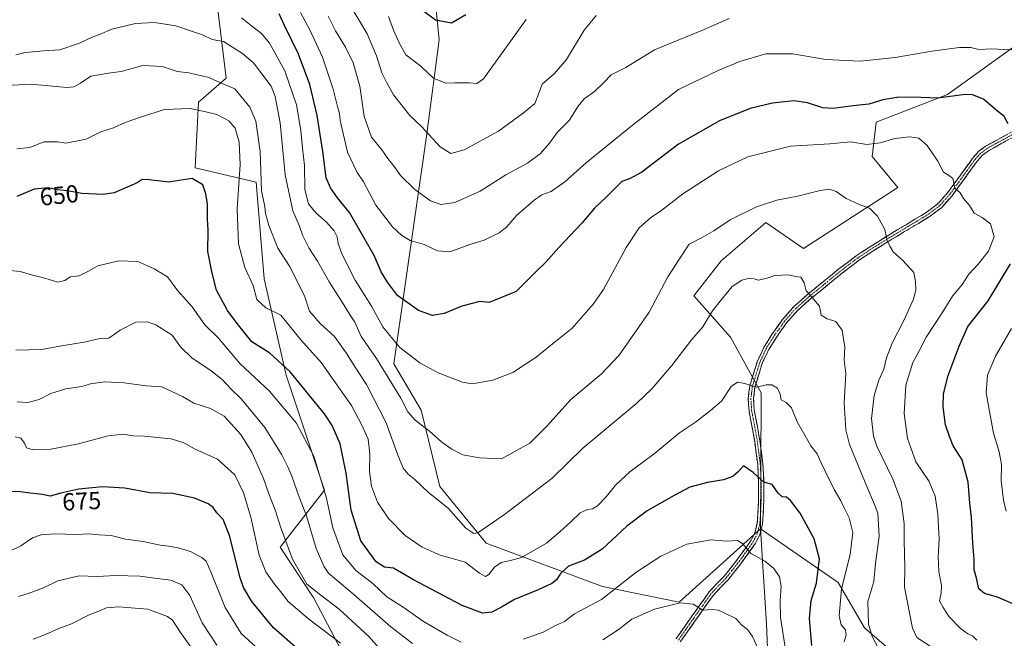
# Model space of a CAD drawing. Units: metres. Extents: x 617281 to 620727, y 4752568 to 4754940.
# Drawn here: x 618306 to 618707, y 4752990 to 4753241 of the extents above; entities that cross this region are included whole.
import ezdxf
from ezdxf.enums import TextEntityAlignment as Align

# ---------------------------------------------------------------- set-up
doc = ezdxf.new("R2010")
doc.units = ezdxf.units.M
doc.header["$MEASUREMENT"] = 0
doc.linetypes.add('TRAZO_Y_PUNTO', pattern=[1, 0.5, -0.25, 0, -0.25])
doc.linetypes.add('TRAZOSX2', pattern=[1.5, 1, -0.5])
for name, color, linetype, lineweight in [('Arbolado forestal CxS', 92, 'Continuous', 0), ('Camino', 19, 'TRAZOSX2', 0), ('Camino Cxs', 19, 'Continuous', 0), ('Camino eje', 19, 'TRAZO_Y_PUNTO', 0), ('Curva de nivel maestra', 36, 'Continuous', 30), ('Curva de nivel normal', 36, 'Continuous', 0), ('Prado CxS', 92, 'Continuous', 0), ('Rótulo de curva de nivel directora', 19, 'Continuous', 0)]:
    doc.layers.add(name, color=color, linetype=linetype, lineweight=lineweight)
doc.styles.add('Arial', font='txt', dxfattribs={"height": 0.2})

# ---------------------------------------------------------------- blocks, each defined once
blk = doc.blocks.new('*U150')
at = {"layer": 'Arbolado forestal CxS', "color": 92, "linetype": 'Continuous', "lineweight": 0}
blk.add_polyline3d([(618386.0751, 4753246.6269, 631.031), (618389.6295, 4753217.5745, 639.8152), (618378.3723, 4753207.8327, 644.8888), (618376.9645, 4753181.1155, 649.5925), (618401.8593, 4753175.2263, 639.9488), (618405.1353, 4753135.8873, 642.9416), (618414.1293, 4753096.6545, 651.2504), (618429.6191, 4753049.9185, 654.2489), (618411.6215, 4753026.7047, 665.6579), (618425.3543, 4753005.9903, 667.1254), (618440.5115, 4752977.0413, 672.2183)], dxfattribs=at)
blk = doc.blocks.new('*U155')
at = {"layer": 'Prado CxS', "color": 92, "linetype": 'Continuous', "lineweight": 0}
blk.add_polyline3d([(618727.8901, 4753242.9553, 617.1065), (618683.3653, 4753210.9849, 626.1473), (618654.3421, 4753199.6405, 628.7567), (618652.6979, 4753185.6295, 632.677), (618663.0997, 4753173.1133, 633.1477), (618624.7961, 4753148.2499, 638.8571), (618609.3475, 4753158.7649, 637.469), (618608.2915, 4753157.8571, 637.6512), (618591.2079, 4753143.1743, 638.5729), (618580.0337, 4753128.9845, 638.7866), (618594.9653, 4753112.1053, 643.3256), (618607.4627, 4753089.4621, 645.8361), (618607.4091, 4753058.3223, 649.7139), (618607.2243, 4753034.1703, 653.3527), (618574.0977, 4753004.3189, 660.6218), (618574.0977, 4753004.3189, 660.6218), (618542.8379, 4753010.7261, 655.0382), (618495.4815, 4753028.2707, 643.093), (618476.6191, 4753051.4317, 639.1368), (618469.0499, 4753082.4289, 634.2052), (618457.8943, 4753101.2849, 632.2527), (618471.3987, 4753194.9535, 610.2787), (618476.4055, 4753233.1763, 601.7754), (618473.2831, 4753264.2563, 596.2324)], dxfattribs=at)
blk = doc.blocks.new('*U163')
at = {"layer": 'Curva de nivel normal', "color": 36, "linetype": 'Continuous', "lineweight": 0}
blk.add_polyline3d([(618304.57, 4753085.8, 665), (618308.82, 4753085.62, 665), (618313.45, 4753086.77, 665), (618318.17, 4753089.17, 665), (618324.35, 4753091.11, 665), (618330.84, 4753092.06, 665), (618334.45, 4753093.13, 665), (618340.11, 4753094.05, 665), (618348.11, 4753093.59, 665), (618357.11, 4753092.34, 665), (618363.45, 4753091.9, 665), (618367.78, 4753089.98, 665), (618371.8, 4753088.08, 665), (618376.53, 4753085.34, 665), (618383.19, 4753083.16, 665), (618388.79, 4753080.04, 665), (618395.66, 4753072.56, 665), (618400.09, 4753065.32, 665), (618404.87, 4753054.64, 665), (618406.99, 4753048.38, 665), (618409.67, 4753041.44, 665), (618411.7, 4753034.93, 665), (618416.62, 4753021.85, 665), (618422.46, 4753011.69, 665), (618428.22, 4753007.12, 665), (618435.62, 4753001.52, 665), (618447.8, 4752990.36, 665), (618453.8, 4752983.44, 665)], dxfattribs=at)
blk = doc.blocks.new('*U165')
at = {"layer": 'Curva de nivel normal', "color": 36, "linetype": 'Continuous', "lineweight": 0}
for points in [[(618419.85, 4753244.32, 620), (618423.67, 4753237.22, 620), (618428.91, 4753226.14, 620), (618433.19, 4753213.03, 620), (618434.93, 4753206.04, 620), (618435.79, 4753203.15, 620), (618436.11, 4753200.34, 620), (618438.98, 4753187.5, 620), (618443.05, 4753179.14, 620), (618445.57, 4753175.42, 620), (618450.54, 4753165.94, 620), (618457.39, 4753157.03, 620), (618461.16, 4753153.52, 620), (618464.62, 4753151.46, 620), (618470.24, 4753149.81, 620), (618475.64, 4753147.36, 620), (618480.78, 4753146.89, 620), (618488.85, 4753149.87, 620), (618494.73, 4753151.6, 620), (618500.85, 4753154.62, 620), (618503.95, 4753157.1, 620), (618507.9, 4753161.62, 620), (618515.03, 4753167.85, 620), (618518.22, 4753170.02, 620), (618522.04, 4753171.43, 620), (618527.51, 4753175.39, 620), (618536.38, 4753183.22, 620), (618555.11, 4753198.38, 620), (618573.83, 4753212.89, 620), (618589.97, 4753220.62, 620), (618598.83, 4753224.4, 620), (618609.45, 4753227.5, 620), (618620.45, 4753227.5, 620), (618633.78, 4753225.18, 620), (618647.78, 4753224.48, 620), (618662.09, 4753225.95, 620), (618677.01, 4753228.58, 620), (618688.3, 4753230.08, 620), (618692.92, 4753230.04, 620), (618696.2, 4753229.23, 620), (618701.38, 4753229.45, 620), (618706.31, 4753229.22, 620), (618714.41, 4753229.01, 620)], [(618709.42, 4753115.68, 620), (618702.86, 4753104.38, 620), (618699.72, 4753096.68, 620), (618699.08, 4753089.46, 620), (618700.4, 4753082.72, 620), (618702.08, 4753073.04, 620), (618704.48, 4753065.53, 620), (618705.34, 4753060.38, 620), (618705.24, 4753053.76, 620), (618706.12, 4753045.87, 620), (618707.26, 4753041.29, 620)]]:
    blk.add_polyline3d(points, dxfattribs=at)
blk = doc.blocks.new('*U168')
at = {"layer": 'Curva de nivel normal', "color": 36, "linetype": 'Continuous', "lineweight": 0}
blk.add_polyline3d([(618395.92, 4753242.16, 630), (618399.89, 4753238.82, 630), (618403.96, 4753235.8, 630), (618407.24, 4753231.78, 630), (618413.46, 4753220.59, 630), (618418.22, 4753206.76, 630), (618420.1, 4753196.2, 630), (618420.74, 4753189.1, 630), (618421.58, 4753182.01, 630), (618421.71, 4753172.22, 630), (618423.2, 4753166.47, 630), (618426.17, 4753162.76, 630), (618430.56, 4753159.02, 630), (618433.65, 4753155.48, 630), (618434.87, 4753152.93, 630), (618435.26, 4753150.28, 630), (618436.91, 4753145.78, 630), (618442.21, 4753135.33, 630), (618448.88, 4753124.75, 630), (618453.46, 4753116.36, 630), (618456.23, 4753112.79, 630), (618460.35, 4753108.01, 630), (618468.46, 4753101.75, 630), (618476.01, 4753097.68, 630), (618485.94, 4753093.88, 630), (618489.88, 4753093.13, 630), (618492.99, 4753093.76, 630), (618498.25, 4753094.62, 630), (618506.38, 4753097.79, 630), (618515.86, 4753104.08, 630), (618521.05, 4753108.22, 630), (618530.51, 4753115.82, 630), (618539.15, 4753125.58, 630), (618543.31, 4753131.52, 630), (618552.58, 4753148.66, 630), (618557.84, 4753156.62, 630), (618562.41, 4753160.66, 630), (618567.08, 4753163.78, 630), (618575.55, 4753170.44, 630), (618590.08, 4753179.85, 630), (618602.01, 4753185.6, 630), (618619.38, 4753189.94, 630), (618635.43, 4753190.87, 630), (618643.88, 4753191.59, 630), (618650.51, 4753190.61, 630), (618656.02, 4753191.3, 630), (618661.92, 4753193.02, 630), (618667.97, 4753193.68, 630), (618671.72, 4753193.19, 630), (618675.09, 4753190.16, 630), (618679.44, 4753183.85, 630), (618681.8, 4753179.37, 630), (618684.24, 4753177.81, 630), (618685.55, 4753176.72, 630), (618686.01, 4753174.92, 630), (618686.36, 4753172.75, 630), (618688.48, 4753170.91, 630), (618689.95, 4753168.66, 630), (618692.3, 4753165.72, 630), (618694.22, 4753162.58, 630), (618697.54, 4753160.87, 630), (618700.83, 4753158.34, 630), (618702.32, 4753153.01, 630), (618700.1, 4753147.1, 630), (618695.89, 4753141.84, 630), (618692.11, 4753137.82, 630), (618689.34, 4753133.62, 630), (618685.42, 4753128.79, 630), (618681.19, 4753122.01, 630), (618674.7, 4753112.16, 630), (618671.7, 4753106.29, 630), (618669.26, 4753101.83, 630), (618666.43, 4753092.62, 630), (618665.76, 4753081.12, 630), (618667.1, 4753070.98, 630), (618670.55, 4753061.44, 630), (618675.92, 4753053.48, 630), (618678.38, 4753047.47, 630), (618679.5, 4753040.12, 630), (618679.95, 4753029.95, 630), (618679.61, 4753022.77, 630), (618679.91, 4753016.81, 630), (618680.88, 4753011.11, 630), (618680.75, 4753007.98, 630), (618680.07, 4753004.86, 630), (618681.65, 4753002.11, 630), (618684.06, 4752998.29, 630), (618688.64, 4752993.64, 630), (618691.66, 4752991.46, 630), (618693.5, 4752990.62, 630), (618695.27, 4752988.83, 630)], dxfattribs=at)
blk = doc.blocks.new('*U175')
at = {"layer": 'Curva de nivel normal', "color": 36, "linetype": 'Continuous', "lineweight": 0}
blk.add_polyline3d([(618303.95, 4753227, 635), (618307.79, 4753227.96, 635), (618315.21, 4753228.67, 635), (618321.94, 4753229.15, 635), (618329.86, 4753231.76, 635), (618335.02, 4753234.23, 635), (618338.06, 4753235.29, 635), (618343.11, 4753237.52, 635), (618352.78, 4753239.84, 635), (618360.45, 4753240.24, 635), (618369.11, 4753238.92, 635), (618375.52, 4753236.64, 635), (618380.06, 4753235.17, 635), (618383.95, 4753233.36, 635), (618388.5, 4753232.44, 635), (618396.3, 4753227.55, 635), (618400.7, 4753223.78, 635), (618407.93, 4753214.36, 635), (618409.64, 4753210.12, 635), (618411.63, 4753199.32, 635), (618413.6, 4753178.16, 635), (618416.72, 4753163.62, 635), (618419.48, 4753157.38, 635), (618420.87, 4753153.44, 635), (618423.25, 4753148.48, 635), (618426.79, 4753143.15, 635), (618431.55, 4753134.64, 635), (618437.62, 4753125.28, 635), (618440.13, 4753121.16, 635), (618442.06, 4753118.31, 635), (618444.58, 4753112.41, 635), (618450.88, 4753103.44, 635), (618460.79, 4753087.36, 635), (618463.6, 4753081.81, 635), (618466.6, 4753078.4, 635), (618472.38, 4753073.92, 635), (618477.51, 4753069.4, 635), (618481.5, 4753066.59, 635), (618486.04, 4753064.31, 635), (618492.78, 4753063.09, 635), (618501.78, 4753062.71, 635), (618513.35, 4753069.02, 635), (618520.34, 4753076.11, 635), (618530.03, 4753086.8, 635), (618542.4, 4753097.04, 635), (618549.67, 4753104.77, 635), (618561.87, 4753122.4, 635), (618569.51, 4753136.69, 635), (618573.91, 4753143.68, 635), (618578.22, 4753149.95, 635), (618583.5, 4753152.76, 635), (618588.22, 4753155.4, 635), (618594.93, 4753159.95, 635), (618605.61, 4753165.14, 635), (618613.9, 4753167.9, 635), (618622.32, 4753169.6, 635), (618631.53, 4753171.81, 635), (618635.33, 4753172.39, 635), (618638.03, 4753171.46, 635), (618642.11, 4753168.55, 635), (618647.45, 4753166.11, 635), (618651.59, 4753164.65, 635), (618654.81, 4753161.38, 635), (618657.92, 4753156, 635), (618658.86, 4753151.53, 635), (618659.94, 4753149.22, 635), (618661.24, 4753146.89, 635), (618665.07, 4753143.49, 635), (618669.67, 4753138.5, 635), (618670.33, 4753134.84, 635), (618670.44, 4753131.34, 635), (618669.51, 4753127.68, 635), (618665.56, 4753119.01, 635), (618660.86, 4753109.77, 635), (618658.57, 4753103.7, 635), (618657.51, 4753099.1, 635), (618655.42, 4753094.68, 635), (618653.53, 4753088.38, 635), (618652.48, 4753079.09, 635), (618653.28, 4753071.87, 635), (618654.59, 4753067.74, 635), (618661.18, 4753054.42, 635), (618664.55, 4753045.36, 635), (618665.79, 4753036.35, 635), (618665.7, 4753029.26, 635), (618665.94, 4753018.5, 635), (618665.86, 4753010.47, 635), (618669.1, 4752993.7, 635), (618670.94, 4752990, 635), (618677.91, 4752985.38, 635)], dxfattribs=at)
blk = doc.blocks.new('*U176')
at = {"layer": 'Curva de nivel normal', "color": 36, "linetype": 'Continuous', "lineweight": 0}
for points in [[(618300.23, 4753139.46, 655), (618305.7, 4753138.87, 655), (618310.36, 4753137.53, 655), (618315.84, 4753136.19, 655), (618321.14, 4753134.6, 655), (618323.89, 4753135.21, 655), (618326.14, 4753136.7, 655), (618329.79, 4753137.08, 655), (618333.52, 4753138.97, 655), (618337.34, 4753141.22, 655), (618345.88, 4753143.19, 655), (618353.65, 4753142.9, 655), (618360.28, 4753139.93, 655), (618365.75, 4753136.73, 655), (618369.89, 4753131.08, 655), (618375.77, 4753124.55, 655), (618381, 4753117.24, 655), (618386.48, 4753111.77, 655), (618395.37, 4753101.34, 655), (618407.28, 4753090.13, 655), (618418.2, 4753077.29, 655), (618425.37, 4753063.68, 655), (618430.49, 4753046.68, 655), (618433.11, 4753034.55, 655), (618437.12, 4753023.54, 655), (618442.46, 4753017.19, 655), (618449.32, 4753011.9, 655), (618455.1, 4753006.5, 655), (618461.76, 4753002.33, 655), (618469.94, 4752996.5, 655), (618479.68, 4752990.91, 655), (618485.28, 4752988, 655)], [(618510.78, 4752989.3, 655), (618518.78, 4752992.12, 655), (618523.78, 4752994.75, 655), (618527.45, 4752996.46, 655), (618531.45, 4752999.5, 655), (618542.45, 4753005.35, 655), (618556.51, 4753016.35, 655), (618566.64, 4753023.08, 655), (618577.23, 4753027.93, 655), (618587.04, 4753029.73, 655), (618593.55, 4753029.2, 655), (618597.87, 4753029.35, 655), (618600, 4753028.03, 655), (618603.23, 4753024.1, 655), (618608.97, 4753020.97, 655), (618612.71, 4753017.97, 655), (618614.99, 4753014.56, 655), (618615.66, 4753010.68, 655), (618615.21, 4753005.03, 655), (618615.4, 4752998.01, 655), (618617.32, 4752986.04, 655)]]:
    blk.add_polyline3d(points, dxfattribs=at)
blk = doc.blocks.new('*U179')
at = {"layer": 'Curva de nivel normal', "color": 36, "linetype": 'Continuous', "lineweight": 0}
blk.add_polyline3d([(618594.51, 4753241.85, 615), (618583.38, 4753236.99, 615), (618564.11, 4753229.04, 615), (618552.45, 4753221.88, 615), (618546.45, 4753218.88, 615), (618543.45, 4753215.78, 615), (618539.62, 4753212.1, 615), (618535.39, 4753209.16, 615), (618532.94, 4753206.15, 615), (618529.36, 4753200.3, 615), (618524.42, 4753195.41, 615), (618521.34, 4753191.05, 615), (618517.63, 4753186.9, 615), (618512.29, 4753182.95, 615), (618503.55, 4753178.2, 615), (618493.02, 4753171.52, 615), (618482.82, 4753166.99, 615), (618477, 4753166.11, 615), (618472.8, 4753167.7, 615), (618466.4, 4753172.3, 615), (618460.63, 4753178.01, 615), (618458.51, 4753181.13, 615), (618455.5, 4753184.87, 615), (618453.09, 4753188.46, 615), (618448.8, 4753193.54, 615), (618445.88, 4753202.01, 615), (618444.09, 4753214.27, 615), (618441.38, 4753223.84, 615), (618438.26, 4753230.16, 615), (618434.22, 4753236.78, 615), (618431.22, 4753242.84, 615)], dxfattribs=at)
blk = doc.blocks.new('*U180')
at = {"layer": 'Curva de nivel normal', "color": 36, "linetype": 'Continuous', "lineweight": 0}
blk.add_polyline3d([(618439.83, 4753247.73, 610), (618447.05, 4753235.62, 610), (618450.91, 4753226.61, 610), (618452.99, 4753219.77, 610), (618454.9, 4753215.93, 610), (618457.84, 4753210.73, 610), (618464.44, 4753202.34, 610), (618469.38, 4753197.77, 610), (618476.78, 4753189.68, 610), (618481.18, 4753186.87, 610), (618486.51, 4753188.44, 610), (618500.48, 4753195.94, 610), (618510.78, 4753203.49, 610), (618515.33, 4753207.25, 610), (618516.89, 4753211.01, 610), (618518.35, 4753215.12, 610), (618523.28, 4753219.43, 610), (618528.22, 4753225.12, 610), (618535.44, 4753237.1, 610), (618540.26, 4753243.08, 610)], dxfattribs=at)
blk = doc.blocks.new('*U182')
at = {"layer": 'Curva de nivel normal', "color": 36, "linetype": 'Continuous', "lineweight": 0}
blk.add_polyline3d([(618455.79, 4753242.72, 605), (618457.83, 4753237.06, 605), (618460.18, 4753231.74, 605), (618462.77, 4753227, 605), (618468.87, 4753222.42, 605), (618474.11, 4753217.62, 605), (618479.13, 4753215.48, 605), (618482.78, 4753215.68, 605), (618488.78, 4753215.7, 605), (618491.78, 4753215.37, 605), (618494.45, 4753217.26, 605), (618511.78, 4753241.4, 605)], dxfattribs=at)
blk = doc.blocks.new('*U183')
at = {"layer": 'Curva de nivel normal', "color": 36, "linetype": 'Continuous', "lineweight": 0}
blk.add_polyline3d([(618641.35, 4752988.22, 645), (618642.07, 4752990.9, 645), (618641.88, 4752993.04, 645), (618640.1, 4752995.14, 645), (618639.3, 4752998.71, 645), (618640.21, 4753009.68, 645), (618643.69, 4753023.68, 645), (618644.77, 4753032.68, 645), (618643.35, 4753038.58, 645), (618641.44, 4753042.4, 645), (618639.98, 4753045.6, 645), (618637.18, 4753050.1, 645), (618633.62, 4753057.68, 645), (618631.75, 4753061.34, 645), (618630.26, 4753064.69, 645), (618627.78, 4753067.89, 645), (618624.79, 4753073.29, 645), (618622.2, 4753077.72, 645), (618619.85, 4753083.4, 645), (618617.66, 4753085.62, 645), (618615.6, 4753086.66, 645), (618615.25, 4753088.99, 645), (618614.14, 4753091.41, 645), (618611.9, 4753092.76, 645), (618609.53, 4753092.75, 645), (618605.56, 4753091.8, 645), (618600.84, 4753093.25, 645), (618597.88, 4753093.88, 645), (618595.34, 4753092.09, 645), (618591.29, 4753086.07, 645), (618586.84, 4753082.34, 645), (618580.74, 4753077.61, 645), (618574.27, 4753073.24, 645), (618563.94, 4753064.63, 645), (618554.03, 4753057.34, 645), (618548.12, 4753051.96, 645), (618544.33, 4753047.16, 645), (618540.8, 4753043.54, 645), (618538.87, 4753042.34, 645), (618536.82, 4753042.08, 645), (618533.74, 4753040.64, 645), (618530.04, 4753037.03, 645), (618525.53, 4753033, 645), (618520.06, 4753028.33, 645), (618509.9, 4753022.54, 645), (618505.39, 4753021.32, 645), (618501.63, 4753020.41, 645), (618498.96, 4753018.59, 645), (618496.58, 4753015.6, 645), (618495.24, 4753014.75, 645), (618492.8, 4753016.14, 645), (618486.94, 4753020.53, 645), (618482.27, 4753021.91, 645), (618476.82, 4753023.38, 645), (618469.51, 4753026.66, 645), (618462.58, 4753031.5, 645), (618455.78, 4753038.32, 645), (618451.27, 4753045.06, 645), (618448.87, 4753051.57, 645), (618448.07, 4753057.55, 645), (618448.14, 4753064.7, 645), (618447.48, 4753070.7, 645), (618444.98, 4753076.02, 645), (618440.64, 4753084.32, 645), (618435.35, 4753091.76, 645), (618428.45, 4753101.69, 645), (618420, 4753111.06, 645), (618411.91, 4753121.14, 645), (618405.81, 4753124.07, 645), (618402.15, 4753127.44, 645), (618400.62, 4753133.2, 645), (618397.24, 4753140.56, 645), (618394.65, 4753150.21, 645), (618394.18, 4753164.38, 645), (618395.32, 4753182.4, 645), (618394.98, 4753191.49, 645), (618393.36, 4753197.24, 645), (618390.69, 4753200.26, 645), (618385.82, 4753202.75, 645), (618380.77, 4753204.01, 645), (618374.96, 4753205.19, 645), (618364.53, 4753204.76, 645), (618354.78, 4753201.68, 645), (618348.56, 4753199.46, 645), (618343.77, 4753197.33, 645), (618338.65, 4753195.71, 645), (618332.56, 4753192.77, 645), (618324.34, 4753191.14, 645), (618321, 4753191.61, 645), (618315.32, 4753191.62, 645), (618309.66, 4753189.39, 645), (618304.45, 4753188.74, 645)], dxfattribs=at)
blk = doc.blocks.new('*U185')
at = {"layer": 'Curva de nivel normal', "color": 36, "linetype": 'Continuous', "lineweight": 0}
blk.add_polyline3d([(618380.5, 4752978.73, 690), (618371.04, 4752991.94, 690), (618367.82, 4752997, 690), (618365.8, 4752998.48, 690), (618357.72, 4753001.42, 690), (618345.8, 4753002.48, 690), (618340.9, 4753002.04, 690), (618337.83, 4753000.66, 690), (618333.81, 4752999.2, 690), (618326.62, 4752995.44, 690), (618321.45, 4752993.62, 690), (618316.11, 4752991.09, 690), (618311.11, 4752989.23, 690)], dxfattribs=at)
blk = doc.blocks.new('*U187')
at = {"layer": 'Curva de nivel normal', "color": 36, "linetype": 'Continuous', "lineweight": 0}
blk.add_polyline3d([(618436.15, 4752987.58, 670), (618423.18, 4752997.47, 670), (618414.94, 4753004.54, 670), (618411.83, 4753008.68, 670), (618409.34, 4753011.63, 670), (618405.8, 4753016.61, 670), (618403.11, 4753023.48, 670), (618399.63, 4753038.96, 670), (618396.76, 4753048.87, 670), (618393.13, 4753056.13, 670), (618386.13, 4753062.49, 670), (618377.05, 4753066.59, 670), (618372.37, 4753069.22, 670), (618367.26, 4753070.82, 670), (618363.06, 4753071.15, 670), (618356.44, 4753071.9, 670), (618351.77, 4753072.01, 670), (618347.68, 4753072.7, 670), (618341.58, 4753071.98, 670), (618329.51, 4753068.76, 670), (618318.22, 4753066.62, 670), (618311.09, 4753066.26, 670), (618308.35, 4753067.18, 670), (618307.56, 4753069.07, 670), (618306.01, 4753071.04, 670), (618303.76, 4753071.57, 670)], dxfattribs=at)
blk = doc.blocks.new('*U188')
at = {"layer": 'Curva de nivel normal', "color": 36, "linetype": 'Continuous', "lineweight": 0}
blk.add_polyline3d([(618385.86, 4752986.75, 685), (618379.9, 4752995.96, 685), (618374.9, 4753007.07, 685), (618371.56, 4753011.36, 685), (618367.11, 4753013.3, 685), (618360.45, 4753014.08, 685), (618354.45, 4753014.95, 685), (618344.68, 4753015.17, 685), (618337.15, 4753014.78, 685), (618329.79, 4753014.97, 685), (618321.06, 4753012.95, 685), (618315.24, 4753010.12, 685), (618308.99, 4753007.84, 685), (618305.05, 4753006.66, 685)], dxfattribs=at)
blk = doc.blocks.new('*U191')
at = {"layer": 'Curva de nivel normal', "color": 36, "linetype": 'Continuous', "lineweight": 0}
for points in [[(618606.23, 4752985.34, 660), (618603.94, 4752990.39, 660), (618601.9, 4752993.13, 660), (618599.57, 4752994.96, 660), (618597.16, 4752997.7, 660), (618592.95, 4752999.68, 660), (618590.13, 4753001.11, 660), (618587.51, 4753001.27, 660), (618583.78, 4753001.08, 660), (618579.78, 4753003.44, 660), (618574.45, 4753004.1, 660), (618564.11, 4753001.45, 660), (618554.78, 4752997.34, 660), (618549.23, 4752993.07, 660), (618542.99, 4752989.01, 660)], [(618465.53, 4752987.43, 660), (618456.75, 4752994.31, 660), (618441.59, 4753007.49, 660), (618431.36, 4753016.15, 660), (618429.36, 4753018.96, 660), (618426.35, 4753026.16, 660), (618422.31, 4753039.43, 660), (618419.23, 4753047.41, 660), (618416.37, 4753055.6, 660), (618414.69, 4753059.34, 660), (618412.37, 4753064.34, 660), (618405.41, 4753075.34, 660), (618395.88, 4753086.98, 660), (618391.45, 4753091.25, 660), (618388.03, 4753094.93, 660), (618383.58, 4753098.48, 660), (618375.66, 4753103.72, 660), (618371.01, 4753108.27, 660), (618367.7, 4753112.93, 660), (618360.98, 4753117.24, 660), (618357.65, 4753118.37, 660), (618352.88, 4753118.21, 660), (618346.49, 4753114.95, 660), (618341.88, 4753111.79, 660), (618337.63, 4753111.42, 660), (618331.86, 4753110.18, 660), (618322.63, 4753108.66, 660), (618314.63, 4753107.15, 660), (618303.97, 4753106.86, 660)]]:
    blk.add_polyline3d(points, dxfattribs=at)
blk = doc.blocks.new('*U195')
at = {"layer": 'Curva de nivel normal', "color": 36, "linetype": 'Continuous', "lineweight": 0}
blk.add_polyline3d([(618301.78, 4753025.23, 680), (618306.04, 4753027.19, 680), (618310.82, 4753030.43, 680), (618314.26, 4753031.78, 680), (618319.98, 4753032.12, 680), (618328.66, 4753031.88, 680), (618333.78, 4753032.15, 680), (618337.92, 4753031.69, 680), (618342.76, 4753031.4, 680), (618348.62, 4753029.9, 680), (618355.87, 4753028.97, 680), (618362.78, 4753027.52, 680), (618366.11, 4753027.15, 680), (618370.11, 4753026.36, 680), (618375.09, 4753024.94, 680), (618377.77, 4753023.46, 680), (618379.78, 4753022.51, 680), (618381.55, 4753021.06, 680), (618383.44, 4753016.67, 680), (618389.18, 4753002.08, 680), (618395.69, 4752991.59, 680), (618401.87, 4752985.95, 680)], dxfattribs=at)
blk = doc.blocks.new('*U201')
at = {"layer": 'Curva de nivel normal', "color": 36, "linetype": 'Continuous', "lineweight": 0}
blk.add_polyline3d([(618655.26, 4752985.49, 640), (618652.76, 4752990.32, 640), (618651.18, 4752995.35, 640), (618650.96, 4753004.54, 640), (618653.38, 4753012.68, 640), (618654.04, 4753020.1, 640), (618655.62, 4753031.24, 640), (618654.98, 4753040.6, 640), (618653.64, 4753044.12, 640), (618650.47, 4753051.41, 640), (618643.44, 4753068.51, 640), (618642.04, 4753074.5, 640), (618641.28, 4753085.34, 640), (618641.96, 4753097.37, 640), (618641.36, 4753102.8, 640), (618641.51, 4753108.21, 640), (618640.97, 4753111.34, 640), (618640.43, 4753115.06, 640), (618637.88, 4753118.59, 640), (618634.33, 4753119.56, 640), (618631.88, 4753121.11, 640), (618631.2, 4753124.76, 640), (618628.9, 4753127.5, 640), (618627.5, 4753129.21, 640), (618625.8, 4753131.06, 640), (618625.07, 4753134.3, 640), (618623.63, 4753136.52, 640), (618621.49, 4753136.84, 640), (618618.77, 4753137.5, 640), (618613.02, 4753137.21, 640), (618609.51, 4753136.08, 640), (618606.28, 4753135.35, 640), (618604.68, 4753135.91, 640), (618602.8, 4753136.14, 640), (618599.66, 4753135.42, 640), (618595.66, 4753132.82, 640), (618591.29, 4753127.54, 640), (618587.66, 4753122.86, 640), (618583.78, 4753116.38, 640), (618579.08, 4753111.02, 640), (618571.06, 4753100.57, 640), (618563.01, 4753091.17, 640), (618556.89, 4753085.34, 640), (618534.91, 4753067.01, 640), (618522.34, 4753054.72, 640), (618502.97, 4753039.98, 640), (618492.16, 4753032.52, 640), (618490.53, 4753032.27, 640), (618487.18, 4753034.46, 640), (618480.07, 4753042.63, 640), (618472.01, 4753048.9, 640), (618466.47, 4753054.24, 640), (618463.8, 4753056.44, 640), (618461.78, 4753058.9, 640), (618459.45, 4753064.49, 640), (618454.81, 4753077.27, 640), (618446.84, 4753092.96, 640), (618441.83, 4753100.39, 640), (618438.8, 4753105.36, 640), (618433.71, 4753112.37, 640), (618427.94, 4753117.72, 640), (618423.64, 4753122.77, 640), (618421.58, 4753129.01, 640), (618415.36, 4753141.01, 640), (618410.67, 4753148.34, 640), (618406.96, 4753157.63, 640), (618405.69, 4753162.49, 640), (618405.43, 4753165.34, 640), (618404.08, 4753171.69, 640), (618403.45, 4753187.74, 640), (618401.78, 4753200.02, 640), (618399.25, 4753205.72, 640), (618393.11, 4753213.2, 640), (618387.96, 4753215.43, 640), (618382.11, 4753217.96, 640), (618377.78, 4753218.92, 640), (618374.42, 4753219.79, 640), (618369.62, 4753220.33, 640), (618363.52, 4753222.27, 640), (618355.73, 4753222.66, 640), (618346.85, 4753220.3, 640), (618341.72, 4753219.63, 640), (618337.74, 4753218.9, 640), (618334.59, 4753218.35, 640), (618330.33, 4753215.59, 640), (618327.62, 4753213.99, 640), (618324.93, 4753213.79, 640), (618310.04, 4753215.12, 640), (618297.7, 4753214.46, 640)], dxfattribs=at)
blk = doc.blocks.new('*U206')
at = {"layer": 'Curva de nivel maestra', "color": 36, "linetype": 'Continuous', "lineweight": 30}
blk.add_polyline3d([(618628.12, 4752986.63, 650), (618627.16, 4752997.68, 650), (618627.85, 4753005.01, 650), (618630.07, 4753011.99, 650), (618631.19, 4753021.94, 650), (618629.14, 4753030.15, 650), (618623.32, 4753040.5, 650), (618619.42, 4753045.65, 650), (618617.75, 4753046.98, 650), (618615.99, 4753047.22, 650), (618614.45, 4753048.68, 650), (618611.95, 4753052.18, 650), (618608.56, 4753053.13, 650), (618604.26, 4753057.15, 650), (618600.33, 4753059.81, 650), (618598.2, 4753057.41, 650), (618595.91, 4753055.39, 650), (618592.13, 4753054.07, 650), (618585.6, 4753053.04, 650), (618578.45, 4753051.08, 650), (618572.11, 4753047.67, 650), (618561.11, 4753041.55, 650), (618552.78, 4753035.28, 650), (618542.81, 4753025.9, 650), (618535.62, 4753021.35, 650), (618529.05, 4753018.91, 650), (618525.9, 4753016.18, 650), (618524.2, 4753013.42, 650), (618522.31, 4753011.92, 650), (618516.65, 4753009.33, 650), (618507.11, 4753005.43, 650), (618501.78, 4753002.24, 650), (618497.86, 4753000.27, 650), (618494.05, 4752999.78, 650), (618485.74, 4753002.96, 650), (618465.91, 4753013.45, 650), (618457.82, 4753018.17, 650), (618454.11, 4753018.59, 650), (618450.75, 4753020.74, 650), (618444.41, 4753029.27, 650), (618440.58, 4753041.77, 650), (618438.5, 4753056.84, 650), (618436.11, 4753068.8, 650), (618432.76, 4753076.25, 650), (618429.62, 4753080.98, 650), (618415.66, 4753098.02, 650), (618407.41, 4753105.6, 650), (618400.1, 4753110.29, 650), (618394.18, 4753117.78, 650), (618390.14, 4753123.03, 650), (618385.76, 4753131.32, 650), (618383.94, 4753138.16, 650), (618382.22, 4753147, 650), (618382.25, 4753155.68, 650), (618382.08, 4753160.12, 650), (618382, 4753166.27, 650), (618381.32, 4753170.48, 650), (618380.15, 4753174.15, 650), (618375.75, 4753176.71, 650), (618370.54, 4753175.86, 650), (618366.28, 4753175.29, 650), (618358.28, 4753176.18, 650), (618355.39, 4753176.35, 650), (618353.4, 4753175.01, 650), (618344.08, 4753170.96, 650), (618339.49, 4753170.18, 650), (618330.8, 4753170.67, 650), (618324.98, 4753171.78, 650), (618320.86, 4753172.13, 650), (618317.26, 4753172.99, 650), (618311.47, 4753172.38, 650), (618304.45, 4753169.43, 650)], dxfattribs=at)
blk = doc.blocks.new('*U211')
at = {"layer": 'Curva de nivel maestra', "color": 36, "linetype": 'Continuous', "lineweight": 30}
for points in [[(618712.14, 4753002.66, 625), (618703.79, 4753006.3, 625), (618698.48, 4753007.88, 625), (618696.18, 4753009.74, 625), (618695.16, 4753014.02, 625), (618694.23, 4753017.46, 625), (618694.28, 4753021.84, 625), (618693.73, 4753028.29, 625), (618693.2, 4753038.76, 625), (618692.44, 4753044.61, 625), (618691.75, 4753053.1, 625), (618689.29, 4753062.21, 625), (618685.67, 4753067.92, 625), (618684.21, 4753071.77, 625), (618682.6, 4753076.5, 625), (618681.58, 4753083.8, 625), (618681.73, 4753089.13, 625), (618683.64, 4753096.52, 625), (618688.13, 4753108.54, 625), (618691.6, 4753116.47, 625), (618699.99, 4753127, 625), (618709, 4753142.01, 625)], [(618708.03, 4753198.92, 625), (618706.46, 4753202.02, 625), (618702.96, 4753204.86, 625), (618698.03, 4753209.06, 625), (618693.58, 4753210.76, 625), (618690.54, 4753210.9, 625), (618679.45, 4753209.4, 625), (618672.61, 4753209.74, 625), (618663.63, 4753209.81, 625), (618657, 4753208.76, 625), (618651.33, 4753206.96, 625), (618644.97, 4753206.34, 625), (618636.84, 4753205.26, 625), (618632.65, 4753205.44, 625), (618626.43, 4753207.59, 625), (618620.78, 4753208.34, 625), (618612.11, 4753207.36, 625), (618603.06, 4753205.17, 625), (618590.55, 4753200.2, 625), (618573.84, 4753190.69, 625), (618558.91, 4753179.34, 625), (618553.88, 4753176.66, 625), (618550.73, 4753175.46, 625), (618544.39, 4753169.16, 625), (618539.62, 4753164.66, 625), (618534.41, 4753158.54, 625), (618525.11, 4753148.68, 625), (618519.78, 4753142.68, 625), (618515.63, 4753138.67, 625), (618507.78, 4753130.73, 625), (618496.8, 4753126.25, 625), (618492.88, 4753126.68, 625), (618485.57, 4753124.77, 625), (618478.39, 4753121.79, 625), (618473.64, 4753120.99, 625), (618467.91, 4753123.08, 625), (618459.4, 4753129.05, 625), (618455.31, 4753134.57, 625), (618452.82, 4753138.81, 625), (618449.94, 4753145.38, 625), (618439.89, 4753162.83, 625), (618434.94, 4753168.88, 625), (618432.18, 4753172.97, 625), (618430.36, 4753177.02, 625), (618428.95, 4753187.75, 625), (618426.63, 4753202.34, 625), (618423.71, 4753215.01, 625), (618419.09, 4753227.34, 625), (618413.43, 4753239.03, 625), (618411.26, 4753243.76, 625)]]:
    blk.add_polyline3d(points, dxfattribs=at)
blk = doc.blocks.new('*U212')
at = {"layer": 'Curva de nivel maestra', "color": 36, "linetype": 'Continuous', "lineweight": 30}
blk.add_polyline3d([(618487.29, 4753243.34, 600), (618481.46, 4753239.99, 600), (618474.89, 4753241.18, 600), (618469.56, 4753245.05, 600)], dxfattribs=at)

msp = doc.modelspace()

# ---------------------------------------------------------------- linework, layer by layer
at = {"layer": 'Arbolado forestal CxS', "color": 92, "linetype": 'Continuous', "lineweight": 0}
for points in [[(618401.14, 4753384.29, 581.31), (618429.78, 4753381.64, 579.37), (618471.28, 4753371.62, 579.09), (618465.67, 4753331.48, 585.68), (618465.67, 4753297.8, 590.87), (618473.28, 4753264.26, 596.23), (618476.41, 4753233.18, 601.78), (618471.4, 4753194.95, 610.28), (618457.89, 4753101.28, 632.25), (618469.05, 4753082.43, 634.21), (618476.62, 4753051.43, 639.14), (618495.48, 4753028.27, 643.09), (618542.84, 4753010.73, 655.04), (618574.1, 4753004.32, 660.62), (618607.22, 4753034.17, 653.35)], [(618473.28, 4753264.26, 596.23), (618476.41, 4753233.18, 601.78), (618471.4, 4753194.95, 610.28), (618457.89, 4753101.28, 632.25), (618469.05, 4753082.43, 634.21), (618476.62, 4753051.43, 639.14), (618495.48, 4753028.27, 643.09), (618542.84, 4753010.73, 655.04), (618574.1, 4753004.32, 660.62), (618607.22, 4753034.17, 653.35), (618609.63, 4752995.42, 656.58), (618611.16, 4752960.07, 661.68)], [(618440.51, 4752977.04, 672.22), (618425.35, 4753005.99, 667.13), (618411.62, 4753026.7, 665.66), (618429.62, 4753049.92, 654.25), (618414.13, 4753096.65, 651.25), (618405.14, 4753135.89, 642.94), (618401.86, 4753175.23, 639.95), (618376.96, 4753181.12, 649.59), (618378.37, 4753207.83, 644.89), (618389.63, 4753217.57, 639.82), (618386.08, 4753246.63, 631.03)], [(618386.08, 4753246.63, 631.03), (618389.63, 4753217.57, 639.82), (618378.37, 4753207.83, 644.89), (618376.96, 4753181.12, 649.59), (618401.86, 4753175.23, 639.95), (618405.14, 4753135.89, 642.94), (618414.13, 4753096.65, 651.25), (618429.62, 4753049.92, 654.25), (618411.62, 4753026.7, 665.66), (618425.35, 4753005.99, 667.13), (618440.51, 4752977.04, 672.22), (618454.68, 4752967.14, 672.59), (618484.64, 4752961.98, 666.29), (618530.99, 4752964.75, 668.84), (618558.19, 4752937.3, 679.19), (618587.25, 4752912.42, 680.06)], [(618386.08, 4753246.63, 631.03), (618389.63, 4753217.57, 639.82), (618378.37, 4753207.83, 644.89), (618376.96, 4753181.12, 649.59), (618401.86, 4753175.23, 639.95), (618405.14, 4753135.89, 642.94), (618414.13, 4753096.65, 651.25), (618429.62, 4753049.92, 654.25), (618411.62, 4753026.7, 665.66), (618425.35, 4753005.99, 667.13), (618440.51, 4752977.04, 672.22), (618454.68, 4752967.14, 672.59), (618484.64, 4752961.98, 666.29), (618530.99, 4752964.75, 668.84), (618558.19, 4752937.3, 679.19), (618587.25, 4752912.42, 680.06)], [(618672.64, 4752973.9, 639.35), (618649.59, 4752993.88, 640.18), (618638.83, 4753012.32, 644.02), (618607.22, 4753034.17, 653.35), (618607.41, 4753058.32, 649.71), (618607.46, 4753089.46, 645.84), (618594.97, 4753112.11, 643.33), (618580.03, 4753128.98, 638.79), (618591.21, 4753143.17, 638.57), (618608.29, 4753157.86, 637.65), (618609.35, 4753158.76, 637.47), (618624.8, 4753148.25, 638.86), (618663.1, 4753173.11, 633.15), (618652.7, 4753185.63, 632.68), (618654.34, 4753199.64, 628.76), (618683.37, 4753210.98, 626.15), (618727.89, 4753242.96, 617.11)], [(618727.89, 4753242.96, 617.11), (618683.37, 4753210.98, 626.15), (618654.34, 4753199.64, 628.76), (618652.7, 4753185.63, 632.68), (618663.1, 4753173.11, 633.15), (618624.8, 4753148.25, 638.86), (618609.35, 4753158.76, 637.47), (618608.29, 4753157.86, 637.65), (618591.21, 4753143.17, 638.57), (618580.03, 4753128.98, 638.79), (618594.97, 4753112.11, 643.33), (618607.46, 4753089.46, 645.84), (618607.41, 4753058.32, 649.71), (618607.22, 4753034.17, 653.35)], [(618607.22, 4753034.17, 653.35), (618609.63, 4752995.42, 656.58), (618611.16, 4752960.07, 661.68), (618609.63, 4752943.17, 666.96), (618598.87, 4752927.8, 674.51), (618587.25, 4752912.42, 680.06)], [(618607.22, 4753034.17, 653.35), (618609.63, 4752995.42, 656.58), (618611.16, 4752960.07, 661.68), (618609.63, 4752943.17, 666.96), (618598.87, 4752927.8, 674.51), (618587.25, 4752912.42, 680.06)], [(618611.16, 4752960.07, 661.68), (618609.63, 4752995.42, 656.58), (618607.22, 4753034.17, 653.35), (618638.83, 4753012.32, 644.02), (618649.59, 4752993.88, 640.18), (618672.64, 4752973.9, 639.35)], [(618607.22, 4753034.17, 653.35), (618638.83, 4753012.32, 644.02), (618649.59, 4752993.88, 640.18), (618672.64, 4752973.9, 639.35), (618701.84, 4752950.85, 641.5), (618733.23, 4752957.09, 639.93), (618798.08, 4752921.44, 638.84), (618766.89, 4752889.72, 650.57), (618700.23, 4752920.25, 652.77), (618690.21, 4752878.12, 666.99), (618688.82, 4752850.77, 670.54), (618679.73, 4752840.69, 668.54)], [(618607.22, 4753034.17, 653.35), (618638.83, 4753012.32, 644.02), (618649.59, 4752993.88, 640.18), (618672.64, 4752973.9, 639.35), (618701.84, 4752950.85, 641.5), (618733.23, 4752957.09, 639.93), (618798.08, 4752921.44, 638.84), (618766.89, 4752889.72, 650.57), (618700.23, 4752920.25, 652.77), (618690.21, 4752878.12, 666.99), (618688.82, 4752850.77, 670.54), (618679.73, 4752840.69, 668.54)]]:
    msp.add_polyline3d(points, dxfattribs=at)
at = {"layer": 'Camino', "color": 19, "linetype": 'TRAZOSX2', "lineweight": 0}
for points in [[(618572.8, 4752989.34), (618579, 4752998.18), (618582.68, 4753003.4), (618586.36, 4753008.54), (618589.33, 4753011.75), (618592.44, 4753014.88), (618597.07, 4753020.7), (618601.47, 4753026.72), (618603.37, 4753029.49), (618604.93, 4753032.54), (618605.89, 4753036.4), (618606.21, 4753040.29), (618606.43, 4753045.82), (618606.46, 4753051.36), (618606.38, 4753053.98), (618606.27, 4753056.61), (618606.09, 4753060.29), (618604.86, 4753069.68), (618603.84, 4753075.36), (618603.19, 4753078.75), (618602.56, 4753082.14), (618602.24, 4753087.2), (618602.84, 4753092.26), (618605.95, 4753102.37), (618608.69, 4753108.18), (618612.03, 4753113.5), (618616.15, 4753119.34), (618620.86, 4753124.64), (618626.52, 4753129.6), (618632.32, 4753134.37), (618639.17, 4753139.92), (618646.21, 4753145.25), (618652.66, 4753149.51), (618659.2, 4753153.57), (618670.4, 4753160.29), (618675.14, 4753163.19), (618679.55, 4753166.56), (618683.43, 4753170.94), (618686.91, 4753175.65), (618690.38, 4753180.49), (618693.89, 4753185.31), (618696.17, 4753187.83), (618698.88, 4753189.85), (618704.43, 4753192.93), (618710.02, 4753195.93)], [(618711.03, 4753194.04), (618705.46, 4753191.05), (618700.05, 4753188.05), (618697.62, 4753186.24), (618695.55, 4753183.96), (618692.12, 4753179.23), (618688.65, 4753174.38), (618685.1, 4753169.59), (618681.02, 4753164.98), (618676.35, 4753161.42), (618671.51, 4753158.45), (618665.9, 4753155.1), (618660.32, 4753151.74), (618653.81, 4753147.7), (618647.45, 4753143.5), (618640.49, 4753138.23), (618633.68, 4753132.71), (618627.9, 4753127.97), (618622.38, 4753123.12), (618617.84, 4753118), (618613.82, 4753112.31), (618610.57, 4753107.15), (618607.96, 4753101.59), (618604.95, 4753091.81), (618604.39, 4753087.14), (618604.69, 4753082.41), (618605.3, 4753079.15), (618605.95, 4753075.75), (618606.97, 4753070.05), (618608.23, 4753060.44), (618608.41, 4753056.71), (618608.52, 4753054.06), (618608.61, 4753051.39), (618608.57, 4753045.77), (618608.35, 4753040.16), (618608.01, 4753036.05), (618606.95, 4753031.79), (618605.22, 4753028.39), (618603.22, 4753025.48), (618598.77, 4753019.4), (618594.05, 4753013.45), (618590.88, 4753010.26), (618588.03, 4753007.19), (618584.43, 4753002.16), (618580.76, 4752996.94), (618577.65, 4752992.53), (618574.55, 4752988.11)]]:
    msp.add_lwpolyline(points, dxfattribs=at)
at = {"layer": 'Camino Cxs', "color": 19, "linetype": 'Continuous', "lineweight": 0}
for points in [[(618572.8, 4752989.34, 662.9), (618574.87, 4752992.29, 662.31), (618576.93, 4752995.23, 661.57), (618579, 4752998.18, 660.67), (618580.84, 4753000.79, 660.15), (618582.68, 4753003.4, 659.6), (618584.52, 4753005.97, 659.25), (618586.36, 4753008.54, 658.99), (618589.33, 4753011.75, 658.42), (618592.44, 4753014.88, 657.77), (618594.76, 4753017.79, 657.16), (618597.07, 4753020.7, 656.33), (618599.27, 4753023.71, 655.4), (618601.47, 4753026.72, 654.72), (618603.37, 4753029.49, 654.13), (618604.93, 4753032.54, 653.4), (618605.89, 4753036.4, 652.67), (618606.21, 4753040.29, 652.09), (618606.32, 4753043.06, 651.67), (618606.43, 4753045.82, 651.18), (618606.45, 4753048.59, 650.69), (618606.46, 4753051.36, 650.35), (618606.38, 4753053.98, 650.04), (618606.27, 4753056.61, 649.72), (618606.09, 4753060.29, 649.17), (618605.48, 4753064.99, 648.4), (618604.86, 4753069.68, 647.7), (618604.35, 4753072.52, 647.32), (618603.84, 4753075.36, 646.99), (618603.19, 4753078.75, 646.62), (618602.56, 4753082.14, 646.32), (618602.4, 4753084.67, 646.07), (618602.24, 4753087.2, 645.79), (618602.54, 4753089.73, 645.43), (618602.84, 4753092.26, 645), (618603.88, 4753095.63, 644.56), (618604.91, 4753099, 644.19), (618605.95, 4753102.37, 643.8), (618607.32, 4753105.28, 643.45), (618608.69, 4753108.18, 643.11), (618610.36, 4753110.84, 642.84), (618612.03, 4753113.5, 642.62), (618614.09, 4753116.42, 642.08), (618616.15, 4753119.34, 641.75), (618618.51, 4753121.99, 641.37), (618620.86, 4753124.64, 640.88), (618623.69, 4753127.12, 640.49), (618626.52, 4753129.6, 639.98), (618629.42, 4753131.99, 639.51), (618632.32, 4753134.37, 639.13), (618635.75, 4753137.15, 638.56), (618639.17, 4753139.92, 638.04), (618642.69, 4753142.59, 637.56), (618646.21, 4753145.25, 636.92), (618649.44, 4753147.38, 636.38), (618652.66, 4753149.51, 635.92), (618655.93, 4753151.54, 635.4), (618659.2, 4753153.57, 634.79), (618662.93, 4753155.81, 634.25), (618666.67, 4753158.05, 633.82), (618670.4, 4753160.29, 632.97), (618672.77, 4753161.74, 632.57), (618675.14, 4753163.19, 632.18), (618677.35, 4753164.88, 631.85), (618679.55, 4753166.56, 631.54), (618681.49, 4753168.75, 631.17), (618683.43, 4753170.94, 630.67), (618685.17, 4753173.3, 630.1), (618686.91, 4753175.65, 629.59), (618688.65, 4753178.07, 629.07), (618690.38, 4753180.49, 628.62), (618692.14, 4753182.9, 628.16), (618693.89, 4753185.31, 627.68), (618696.17, 4753187.83, 627.1), (618698.88, 4753189.85, 626.57), (618701.66, 4753191.39, 626.04), (618704.43, 4753192.93, 625.5), (618707.23, 4753194.43, 624.99)], [(618708.25, 4753192.55, 625.06), (618705.46, 4753191.05, 625.66), (618702.76, 4753189.55, 626.04), (618700.05, 4753188.05, 626.44), (618697.62, 4753186.24, 626.98), (618695.55, 4753183.96, 627.37), (618693.84, 4753181.6, 627.96), (618692.12, 4753179.23, 628.38), (618690.39, 4753176.81, 628.95), (618688.65, 4753174.38, 629.51), (618686.88, 4753171.99, 629.96), (618685.1, 4753169.59, 630.52), (618683.06, 4753167.29, 631.05), (618681.02, 4753164.98, 631.43), (618678.69, 4753163.2, 631.77), (618676.35, 4753161.42, 632.11), (618673.93, 4753159.94, 632.48), (618671.51, 4753158.45, 632.79), (618668.71, 4753156.78, 633.51), (618665.9, 4753155.1, 633.99), (618663.11, 4753153.42, 634.25), (618660.32, 4753151.74, 634.7), (618657.07, 4753149.72, 635.27), (618653.81, 4753147.7, 635.81), (618650.63, 4753145.6, 636.29), (618647.45, 4753143.5, 636.84), (618643.97, 4753140.87, 637.43), (618640.49, 4753138.23, 637.91), (618637.09, 4753135.47, 638.54), (618633.68, 4753132.71, 639.1), (618630.79, 4753130.34, 639.52), (618627.9, 4753127.97, 640.01), (618625.14, 4753125.55, 640.52), (618622.38, 4753123.12, 640.89), (618620.11, 4753120.56, 641.4), (618617.84, 4753118, 641.77), (618615.83, 4753115.16, 642.05), (618613.82, 4753112.31, 642.48), (618612.2, 4753109.73, 642.78), (618610.57, 4753107.15, 643.04), (618609.27, 4753104.37, 643.34), (618607.96, 4753101.59, 643.73), (618606.96, 4753098.33, 644.14), (618605.95, 4753095.07, 644.5), (618604.95, 4753091.81, 644.95), (618604.39, 4753087.14, 645.65), (618604.69, 4753082.41, 646.21), (618605.3, 4753079.15, 646.52), (618605.95, 4753075.75, 646.82), (618606.46, 4753072.9, 647.05), (618606.97, 4753070.05, 647.43), (618607.6, 4753065.25, 648.18), (618608.23, 4753060.44, 649.03), (618608.41, 4753056.71, 649.62), (618608.52, 4753054.06, 649.96), (618608.61, 4753051.39, 650.25), (618608.59, 4753048.58, 650.55), (618608.57, 4753045.77, 651.02), (618608.46, 4753042.97, 651.5), (618608.35, 4753040.16, 651.9), (618608.01, 4753036.05, 652.52), (618606.95, 4753031.79, 653.16), (618605.22, 4753028.39, 653.95), (618603.22, 4753025.48, 654.63), (618601, 4753022.44, 655.26), (618598.77, 4753019.4, 656.2), (618596.41, 4753016.43, 657.12), (618594.05, 4753013.45, 657.77), (618590.88, 4753010.26, 658.55), (618588.03, 4753007.19, 659.05), (618586.23, 4753004.68, 659.25), (618584.43, 4753002.16, 659.77), (618582.6, 4752999.55, 660.33), (618580.76, 4752996.94, 660.79), (618579.21, 4752994.74, 661.41), (618577.65, 4752992.53, 662.04), (618576.1, 4752990.32, 662.42), (618574.55, 4752988.11, 662.93)]]:
    msp.add_polyline3d(points, dxfattribs=at)
at = {"layer": 'Camino eje', "color": 19, "linetype": 'TRAZO_Y_PUNTO', "lineweight": 0}
msp.add_lwpolyline([(618710.53, 4753194.99), (618704.95, 4753191.99), (618699.47, 4753188.95), (618696.9, 4753187.04), (618695.76, 4753185.78), (618694.72, 4753184.64), (618692.97, 4753182.23), (618691.25, 4753179.86), (618689.52, 4753177.44), (618687.78, 4753175.02), (618686.04, 4753172.66), (618684.27, 4753170.27), (618680.29, 4753165.77), (618677.95, 4753163.99), (618675.75, 4753162.31), (618673.33, 4753160.82), (618670.96, 4753159.37), (618668.15, 4753157.7), (618665.35, 4753156.02), (618662.56, 4753154.34), (618659.76, 4753152.66), (618653.24, 4753148.61), (618646.83, 4753144.38), (618639.83, 4753139.08), (618633, 4753133.54), (618630.11, 4753131.17), (618627.21, 4753128.79), (618624.45, 4753126.36), (618621.62, 4753123.88), (618619.27, 4753121.23), (618617, 4753118.67), (618614.94, 4753115.75), (618612.93, 4753112.91), (618611.3, 4753110.33), (618609.63, 4753107.67), (618608.33, 4753104.89), (618606.96, 4753101.98), (618603.9, 4753092.04), (618603.6, 4753089.51), (618603.32, 4753087.17), (618603.63, 4753082.28), (618603.94, 4753080.58), (618604.25, 4753078.95), (618604.9, 4753075.56), (618605.92, 4753069.87), (618607.16, 4753060.37), (618607.34, 4753056.66), (618607.45, 4753054.02), (618607.49, 4753052.71), (618607.54, 4753051.38), (618607.52, 4753048.57), (618607.5, 4753045.8), (618607.28, 4753040.23), (618606.95, 4753036.23), (618605.94, 4753032.17), (618605.08, 4753030.47), (618604.3, 4753028.94), (618602.35, 4753026.1), (618600.15, 4753023.09), (618597.92, 4753020.05), (618595.61, 4753017.14), (618593.25, 4753014.17), (618590.11, 4753011.01), (618588.68, 4753009.47), (618587.2, 4753007.87), (618583.56, 4753002.78), (618581.72, 4753000.17), (618579.88, 4752997.56), (618578.33, 4752995.35), (618576.78, 4752993.15), (618573.68, 4752988.73)], dxfattribs=at)
at = {"layer": 'Curva de nivel maestra', "color": 36, "linetype": 'Continuous', "lineweight": 30}
msp.add_polyline3d([(618418.85, 4752985.24, 675), (618408.87, 4752993.89, 675), (618400.06, 4753004.63, 675), (618396.71, 4753010.24, 675), (618395.36, 4753014.18, 675), (618390.94, 4753031.5, 675), (618388.44, 4753037.92, 675), (618385.89, 4753040.67, 675), (618384.38, 4753042.82, 675), (618382.24, 4753044.36, 675), (618376.75, 4753046.64, 675), (618367.95, 4753048.51, 675), (618358.6, 4753048.83, 675), (618348.33, 4753050.66, 675), (618339.33, 4753051.28, 675), (618329.64, 4753050.24, 675), (618322.33, 4753048.66, 675), (618318.02, 4753047.45, 675), (618314.73, 4753048.19, 675), (618310.02, 4753048.66, 675), (618305.78, 4753049.23, 675), (618301.78, 4753049.31, 675)], dxfattribs=at)
at = {"layer": 'Prado CxS', "color": 92, "linetype": 'Continuous', "lineweight": 0}
for points in [[(618401.14, 4753384.29, 581.31), (618429.78, 4753381.64, 579.37), (618471.28, 4753371.62, 579.09), (618465.67, 4753331.48, 585.68), (618465.67, 4753297.8, 590.87), (618473.28, 4753264.26, 596.23), (618476.41, 4753233.18, 601.78), (618471.4, 4753194.95, 610.28), (618457.89, 4753101.28, 632.25), (618469.05, 4753082.43, 634.21), (618476.62, 4753051.43, 639.14), (618495.48, 4753028.27, 643.09), (618542.84, 4753010.73, 655.04), (618574.1, 4753004.32, 660.62), (618607.22, 4753034.17, 653.35)], [(618727.89, 4753242.96, 617.11), (618683.37, 4753210.98, 626.15), (618654.34, 4753199.64, 628.76), (618652.7, 4753185.63, 632.68), (618663.1, 4753173.11, 633.15), (618624.8, 4753148.25, 638.86), (618609.35, 4753158.76, 637.47), (618608.29, 4753157.86, 637.65), (618591.21, 4753143.17, 638.57), (618580.03, 4753128.98, 638.79), (618594.97, 4753112.11, 643.33), (618607.46, 4753089.46, 645.84), (618607.41, 4753058.32, 649.71), (618607.22, 4753034.17, 653.35)]]:
    msp.add_polyline3d(points, dxfattribs=at)

# ---------------------------------------------------------------- block references
at = {"layer": 'Arbolado forestal CxS', "color": 92, "linetype": 'Continuous', "lineweight": 0}
msp.add_blockref('*U150', (0, 0), dxfattribs=at)
at = {"layer": 'Curva de nivel maestra', "color": 36, "linetype": 'Continuous', "lineweight": 30}
for name in ['*U211', '*U212', '*U206']:
    msp.add_blockref(name, (0, 0), dxfattribs=at)
at = {"layer": 'Curva de nivel normal', "color": 36, "linetype": 'Continuous', "lineweight": 0}
for name in ['*U175', '*U168', '*U165', '*U179', '*U180', '*U182', '*U183', '*U201', '*U176', '*U191', '*U185', '*U163', '*U195', '*U188', '*U187']:
    msp.add_blockref(name, (0, 0), dxfattribs=at)
at = {"layer": 'Prado CxS', "color": 92, "linetype": 'Continuous', "lineweight": 0}
msp.add_blockref('*U155', (0, 0), dxfattribs=at)

# ---------------------------------------------------------------- texts
at = {"layer": 'Rótulo de curva de nivel directora', "color": 19, "linetype": 'Continuous', "lineweight": 0, "style": 'Arial'}
for s, rotation, p in [('650', 6.0142, (618321.65, 4753169.91)), ('675', 2.754, (618330.8, 4753045.42))]:
    msp.add_text(s, height=7, rotation=rotation, dxfattribs=at).set_placement(p, align=Align.MIDDLE_CENTER)

doc.saveas('drawing.dxf')
